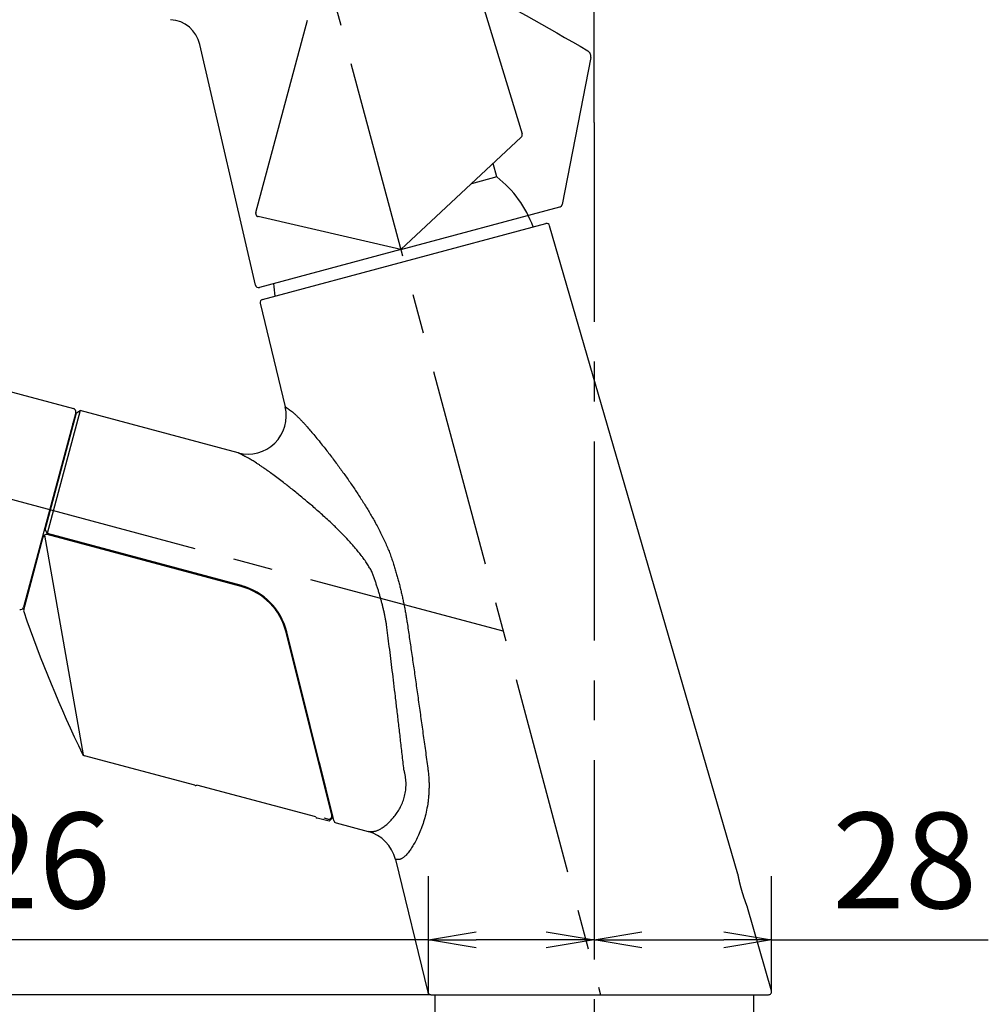
# Model space of a CAD drawing. Extents: x -1050 to 1050, y -742 to 742.
# Drawn here: x 290 to 442, y -19 to 136 of the extents above; entities that cross this region are included whole.
import ezdxf

# ---------------------------------------------------------------- set-up
doc = ezdxf.new("R2010")
doc.units = 0
doc.header["$LTSCALE"] = 25
doc.linetypes.add('CENTER', pattern=[2, 1.25, -0.25, 0.25, -0.25])
doc.linetypes.add('PHANTOM', pattern=[2.5, 1.25, -0.25, 0.25, -0.25, 0.25, -0.25])
doc.layers.get('0').update_dxf_attribs({"linetype": 'CONTINUOUS'})
doc.layers.get('DEFPOINTS').update_dxf_attribs({"linetype": 'CONTINUOUS'})
doc.layers.add('BALN', color=7, linetype='CONTINUOUS')
doc.layers.add('FSL150DDET-RIGHT', color=7, linetype='CONTINUOUS')
doc.styles.add('BIGFONT', font='ROMANS.shx', dxfattribs={"width": 0.833, "bigfont": 'bigfont.shx'})
doc.dimstyles.new('ITM', dxfattribs={"dimscale": 5, "dimtxt": 3, "dimasz": 1.5, "dimexe": 2, "dimexo": 0, "dimgap": 0.6, "dimtad": 3, "dimdec": 8, "dimdsep": 46, "dimtxsty": 'BIGFONT', "dimblk": 'OPEN', "dimblk1": 'OPEN', "dimblk2": 'OPEN', "dimsah": 1, "dimcen": 0, "dimclrd": 4, "dimclre": 4, "dimclrt": 256, "dimadec": 8, "dimazin": 2, "dimtp": 495, "dimtfac": 1, "dimtdec": 3, "dimtmove": 0, "dimatfit": 3, "dimldrblk": 'OPEN', "dimfxl": 1, "dimarcsym": 0})

# ---------------------------------------------------------------- blocks, each defined once
blk = doc.blocks.new('_OPEN')
at = {"color": 0, "linetype": 'ByBlock'}
for p, q in [((-1, 0.167), (0, 0)), ((0, 0), (-1, -0.167)), ((0, 0), (-1, 0))]:
    blk.add_line(p, q, dxfattribs=at)
blk = doc.blocks.new('*D10')
at = {"layer": 'BALN', "color": 4, "lineweight": -2}
for p, q in [((259.91, 141.33), (34.98, 141.33)), ((44.98, -9.7), (44.98, 133.83)), ((354.37, -17.2), (34.98, -17.2))]:
    blk.add_line(p, q, dxfattribs=at)
at = {"layer": 'DEFPOINTS', "color": 0}
for p in [(44.98, 141.33), (259.91, 141.33), (354.37, -17.2)]:
    blk.add_point(p, dxfattribs=at)
at = {"layer": 'BALN', "color": 4, "lineweight": -2, "xscale": 7.5, "yscale": 7.5, "zscale": 7.5}
for p, rotation in [((44.98, 141.33), 90), ((44.98, -17.2), 270)]:
    blk.add_blockref('_OPEN', p, dxfattribs=dict(at, rotation=rotation))
at = {"layer": 'BALN', "insert": (34.48, 62.06), "char_height": 15, "attachment_point": 5, "rotation": 90, "style": 'BIGFONT'}
blk.add_mtext('（159）', dxfattribs=at)
blk = doc.blocks.new('*D11')
at = {"layer": 'BALN', "color": 4, "lineweight": -2}
for p, q in [((282.28, 182.18), (-0.02, 182.18)), ((9.98, -9.7), (9.98, 174.68)), ((354.37, -17.2), (-0.02, -17.2))]:
    blk.add_line(p, q, dxfattribs=at)
at = {"layer": 'DEFPOINTS', "color": 0}
for p in [(9.98, 182.18), (282.28, 182.18), (354.37, -17.2)]:
    blk.add_point(p, dxfattribs=at)
at = {"layer": 'BALN', "color": 4, "lineweight": -2, "xscale": 7.5, "yscale": 7.5, "zscale": 7.5}
for p, rotation in [((9.98, 182.18), 90), ((9.98, -17.2), 270)]:
    blk.add_blockref('_OPEN', p, dxfattribs=dict(at, rotation=rotation))
at = {"layer": 'BALN', "insert": (-0.52, 82.49), "char_height": 15, "attachment_point": 5, "rotation": 90, "style": 'BIGFONT'}
blk.add_mtext('（199）', dxfattribs=at)
blk = doc.blocks.new('*D12')
at = {"layer": 'BALN', "color": 4, "lineweight": -2}
for p, q in [((231.1, 54.12), (104.98, 54.12)), ((114.98, -9.7), (114.98, 46.62)), ((354.37, -17.2), (104.98, -17.2))]:
    blk.add_line(p, q, dxfattribs=at)
at = {"layer": 'DEFPOINTS', "color": 0}
for p in [(114.98, 54.12), (231.1, 54.12), (354.37, -17.2)]:
    blk.add_point(p, dxfattribs=at)
at = {"layer": 'BALN', "color": 4, "lineweight": -2, "xscale": 7.5, "yscale": 7.5, "zscale": 7.5}
for p, rotation in [((114.98, 54.12), 90), ((114.98, -17.2), 270)]:
    blk.add_blockref('_OPEN', p, dxfattribs=dict(at, rotation=rotation))
at = {"layer": 'BALN', "insert": (104.48, 14.8), "char_height": 15, "attachment_point": 5, "rotation": 90, "style": 'BIGFONT'}
blk.add_mtext('（71）', dxfattribs=at)
blk = doc.blocks.new('*D13')
at = {"layer": 'BALN', "color": 4, "lineweight": -2}
for p, q in [((354.37, -17.2), (104.98, -17.2)), ((114.98, -306.56), (114.98, -24.7)), ((382, -314.06), (104.98, -314.06))]:
    blk.add_line(p, q, dxfattribs=at)
at = {"layer": 'DEFPOINTS', "color": 0}
for p in [(114.98, -17.2), (354.37, -17.2), (382, -314.06)]:
    blk.add_point(p, dxfattribs=at)
at = {"layer": 'BALN', "color": 4, "lineweight": -2, "xscale": 7.5, "yscale": 7.5, "zscale": 7.5}
for p, rotation in [((114.98, -17.2), 90), ((114.98, -314.06), 270)]:
    blk.add_blockref('_OPEN', p, dxfattribs=dict(at, rotation=rotation))
at = {"layer": 'BALN', "insert": (104.48, -165.63), "char_height": 15, "attachment_point": 5, "rotation": 90, "style": 'BIGFONT'}
blk.add_mtext('（297）', dxfattribs=at)
blk = doc.blocks.new('*D14')
at = {"layer": 'BALN', "color": 4, "lineweight": -2}
for p, q in [((231.1, 54.12), (231.1, -65.27)), ((372.48, -55.27), (238.6, -55.27))]:
    blk.add_line(p, q, dxfattribs=at)
at = {"layer": 'DEFPOINTS', "color": 0}
for p in [(231.1, 54.12), (379.98, -22.55), (231.1, -55.27)]:
    blk.add_point(p, dxfattribs=at)
at = {"layer": 'BALN', "color": 4, "lineweight": -2, "xscale": 7.5, "yscale": 7.5, "zscale": 7.5, "rotation": 180}
blk.add_blockref('_OPEN', (231.1, -55.27), dxfattribs=at)
at = {"layer": 'BALN', "color": 4, "lineweight": -2, "xscale": 7.5, "yscale": 7.5, "zscale": 7.5}
blk.add_blockref('_OPEN', (379.98, -55.27), dxfattribs=at)
at = {"layer": 'BALN', "insert": (291.21, -44.77), "char_height": 15, "attachment_point": 5, "style": 'BIGFONT'}
blk.add_mtext('（149）', dxfattribs=at)
blk = doc.blocks.new('*D15')
at = {"layer": 'BALN', "color": 4, "lineweight": -2}
for p, q in [((221.92, 95.16), (69.98, 95.16)), ((79.98, -9.7), (79.98, 87.66)), ((354.37, -17.2), (69.98, -17.2))]:
    blk.add_line(p, q, dxfattribs=at)
at = {"layer": 'DEFPOINTS', "color": 0}
for p in [(79.98, 95.16), (221.92, 95.16), (354.37, -17.2)]:
    blk.add_point(p, dxfattribs=at)
at = {"layer": 'BALN', "color": 4, "lineweight": -2, "xscale": 7.5, "yscale": 7.5, "zscale": 7.5}
for p, rotation in [((79.98, 95.16), 90), ((79.98, -17.2), 270)]:
    blk.add_blockref('_OPEN', p, dxfattribs=dict(at, rotation=rotation))
at = {"layer": 'BALN', "insert": (69.48, 40.59), "char_height": 15, "attachment_point": 5, "rotation": 90, "style": 'BIGFONT'}
blk.add_mtext('（112）', dxfattribs=at)
blk = doc.blocks.new('*D16')
at = {"layer": 'BALN', "color": 4, "lineweight": -2}
for p, q in [((213, 64.61), (213, 298.33)), ((379.98, 263.33), (379.98, 298.33)), ((372.48, 288.33), (220.5, 288.33))]:
    blk.add_line(p, q, dxfattribs=at)
at = {"layer": 'DEFPOINTS', "color": 0}
for p in [(213, 288.33), (379.98, 263.33), (213, 64.61)]:
    blk.add_point(p, dxfattribs=at)
at = {"layer": 'BALN', "color": 4, "lineweight": -2, "xscale": 7.5, "yscale": 7.5, "zscale": 7.5, "rotation": 180}
blk.add_blockref('_OPEN', (213, 288.33), dxfattribs=at)
at = {"layer": 'BALN', "color": 4, "lineweight": -2, "xscale": 7.5, "yscale": 7.5, "zscale": 7.5}
blk.add_blockref('_OPEN', (379.98, 288.33), dxfattribs=at)
at = {"layer": 'BALN', "insert": (301.32, 298.83), "char_height": 15, "attachment_point": 5, "style": 'BIGFONT'}
blk.add_mtext('（167）', dxfattribs=at)
blk = doc.blocks.new('*D17')
at = {"layer": 'BALN', "color": 4, "lineweight": -2}
for p, q in [((250.9, 140.01), (250.9, 263.33)), ((379.98, 119.59), (379.98, 263.33)), ((258.4, 253.33), (372.48, 253.33))]:
    blk.add_line(p, q, dxfattribs=at)
at = {"layer": 'DEFPOINTS', "color": 0}
for p in [(379.98, 253.33), (250.9, 140.01), (379.98, 119.59)]:
    blk.add_point(p, dxfattribs=at)
at = {"layer": 'BALN', "color": 4, "lineweight": -2, "xscale": 7.5, "yscale": 7.5, "zscale": 7.5, "rotation": 180}
blk.add_blockref('_OPEN', (250.9, 253.33), dxfattribs=at)
at = {"layer": 'BALN', "color": 4, "lineweight": -2, "xscale": 7.5, "yscale": 7.5, "zscale": 7.5}
blk.add_blockref('_OPEN', (379.98, 253.33), dxfattribs=at)
at = {"layer": 'BALN', "insert": (319.97, 263.83), "char_height": 15, "attachment_point": 5, "style": 'BIGFONT'}
blk.add_mtext('（129）', dxfattribs=at)
blk = doc.blocks.new('*D18')
at = {"layer": 'BALN', "color": 4, "lineweight": -2}
blk.add_line((379.98, 119.59), (379.98, 181.57), dxfattribs=at)
blk.add_arc((379.98, -13.47), 185.04, 92.3224, 102.6776, dxfattribs=at)
at = {"layer": 'DEFPOINTS', "color": 0}
for p in [(328.9, 177.15), (363.85, 170.87), (379.98, 119.59), (381.78, -20.2), (379.98, -68.2)]:
    blk.add_point(p, dxfattribs=at)
at = {"layer": 'BALN', "color": 4, "lineweight": -2, "xscale": 7.5, "yscale": 7.5, "zscale": 7.5}
for p, rotation in [((379.98, 171.57), 1.161211840955752), ((332.09, 165.27), 193.8387881590442)]:
    blk.add_blockref('_OPEN', p, dxfattribs=dict(at, rotation=rotation))
at = {"layer": 'BALN', "insert": (354.46, 180.4), "char_height": 15, "attachment_point": 5, "rotation": 7.5, "style": 'BIGFONT'}
blk.add_mtext('15°', dxfattribs=at)
blk = doc.blocks.new('*D8')
at = {"layer": 'BALN', "color": 4, "lineweight": -2}
for p, q in [((407.81, -16.7), (407.81, 1.41)), ((387.48, -8.59), (400.31, -8.59)), ((407.81, -8.59), (441.8, -8.59))]:
    blk.add_line(p, q, dxfattribs=at)
at = {"layer": 'DEFPOINTS', "color": 0}
for p in [(407.81, -8.59), (407.81, -16.7), (379.98, -17.2)]:
    blk.add_point(p, dxfattribs=at)
at = {"layer": 'BALN', "color": 4, "lineweight": -2, "xscale": 7.5, "yscale": 7.5, "zscale": 7.5, "rotation": 180}
blk.add_blockref('_OPEN', (379.98, -8.59), dxfattribs=at)
at = {"layer": 'BALN', "color": 4, "lineweight": -2, "xscale": 7.5, "yscale": 7.5, "zscale": 7.5}
blk.add_blockref('_OPEN', (407.81, -8.59), dxfattribs=at)
at = {"layer": 'BALN', "insert": (428.69, 1.91), "char_height": 15, "attachment_point": 5, "style": 'BIGFONT'}
blk.add_mtext('28', dxfattribs=at)
blk = doc.blocks.new('*D9')
at = {"layer": 'BALN', "color": 4, "lineweight": -2}
for p, q in [((353.98, -17.2), (353.98, 1.41)), ((353.98, -8.59), (279.72, -8.59)), ((372.48, -8.59), (361.48, -8.59))]:
    blk.add_line(p, q, dxfattribs=at)
at = {"layer": 'DEFPOINTS', "color": 0}
for p in [(379.98, -8.59), (353.98, -17.2), (379.98, -17.2)]:
    blk.add_point(p, dxfattribs=at)
at = {"layer": 'BALN', "color": 4, "lineweight": -2, "xscale": 7.5, "yscale": 7.5, "zscale": 7.5, "rotation": 180}
blk.add_blockref('_OPEN', (353.98, -8.59), dxfattribs=at)
at = {"layer": 'BALN', "color": 4, "lineweight": -2, "xscale": 7.5, "yscale": 7.5, "zscale": 7.5}
blk.add_blockref('_OPEN', (379.98, -8.59), dxfattribs=at)
at = {"layer": 'BALN', "insert": (292.84, 1.91), "char_height": 15, "attachment_point": 5, "style": 'BIGFONT'}
blk.add_mtext('26', dxfattribs=at)

msp = doc.modelspace()

# ---------------------------------------------------------------- linework, layer by layer
at = {"layer": 'BALN', "color": 4}
msp.add_line((300.06255365, 20.27093029), (299.84175535, 20.33009302), dxfattribs=at)
msp.add_arc((479.68709857, 107.8266788), 200, 205.8778972351, 205.9433920527, dxfattribs=at)
at = {"layer": 'FSL150DDET-RIGHT', "color": 3, "linetype": 'CENTER'}
for p, q in [((328.90381576, 177.14806959), (380.98025152, -17.20383457)), ((379.98025152, 119.59327963), (379.98025152, -68.20383457)), ((365.70714756, 39.79616543), (213.73566728, 80.51680084))]:
    msp.add_line(p, q, dxfattribs=at)
at = {"layer": 'FSL150DDET-RIGHT', "color": 3, "linetype": 'PHANTOM'}
for p, q in [((326.90896263, 105.46602582), (336.93629253, 142.88853046)), ((379.45131947, 129.79273193), (374.9721195, 106.74924576)), ((349.67265167, 99.6795533), (374.61071543, 106.36168735)), ((349.67265167, 99.6795533), (327.27945002, 104.84943126))]:
    msp.add_line(p, q, dxfattribs=at)
at = {"layer": 'FSL150DDET-RIGHT', "color": 2}
for p, q in [((361.82685302, 140.25399141), (368.69021565, 117.80494376)), ((326.85540226, 94.10764243), (318.14020732, 131.85729905)), ((349.66109247, 99.67603404), (368.55306245, 117.29308106)), ((364.727484, 111.06712745), (364.15753943, 113.19418953)), ((364.727484, 111.06712745), (360.72706206, 109.99521762)), ((327.93880979, 91.84038247), (372.39217294, 103.75162523)), ((402.49908787, 1.69616543), (373.00179592, 103.40792838)), ((349.65942466, 99.68225841), (327.47199682, 93.73715504)), ((222.17585897, 95.13026004), (298.31944646, 74.72764726)), ((327.58240591, 91.23915994), (331.53015326, 75.02171741)), ((299.38196487, 74.44294631), (294.20558397, 55.12442979)), ((298.76959244, 74.08939292), (299.38196487, 74.44294631)), ((324.14747815, 67.80704703), (299.38196487, 74.44294631)), ((298.67299985, 74.11527482), (290.49431803, 43.59201871)), ((293.85203058, 55.73680222), (298.76959244, 74.08939292)), ((298.27783625, 72.25413385), (298.20712557, 72.37660834)), ((293.85203058, 55.73680222), (294.20558397, 55.12442979)), ((290.51480499, 43.17502247), (293.58115975, 54.61881423)), ((294.23259957, 55.11719098), (294.19377671, 54.9723021)), ((324.62942015, 46.81709602), (294.19377671, 54.9723021)), ((324.64147193, 46.96915819), (294.20558397, 55.12442979)), ((324.668243, 46.9619849), (294.23259957, 55.11719098)), ((324.62942015, 46.81709602), (324.668243, 46.9619849)), ((291.14136564, 46.00683328), (291.29778449, 46.09714174)), ((338.93584628, 10.51992932), (331.67303929, 39.64945711)), ((339.13889494, 10.11890217), (331.75623874, 39.72911888)), ((317.34153798, 15.64104039), (300.06255365, 20.27093029)), ((336.86028663, 19.25790092), (339.01862556, 10.6012763)), ((317.49176026, 15.63972942), (317.67824106, 15.6862243)), ((336.31780765, 10.69176749), (317.67824106, 15.6862243)), ((338.20075148, 13.46824236), (338.31118857, 13.43865083)), ((338.40406818, 9.99735244), (336.52324106, 10.50131854)), ((338.21290184, 10.35072218), (337.62781111, 10.50749677)), ((339.01862672, 10.601273), (338.40406818, 9.99735244)), ((339.49463328, 9.75690021), (344.53453145, 8.40646356)), ((348.81137802, 4.03002403), (353.88732599, -16.82209419)), ((407.79485883, -16.56456851), (404.00712044, -3.50379162)), ((354.37313939, -17.20383457), (407.31464537, -17.20383457)), ((354.98025152, -17.20383457), (354.98025152, -20.20383457)), ((404.98025152, -17.20383457), (404.98025152, -20.20383457))]:
    msp.add_line(p, q, dxfattribs=at)
at = {"layer": 'FSL150DDET-RIGHT', "color": 3}
msp.add_line((293.74995994, 54.87838159), (299.82739944, 20.41150943), dxfattribs=at)
at = {"layer": 'FSL150DDET-RIGHT', "color": 2}
for centre, radius, start, end in [((313.268357, 130.73254378), 5, 13, 86.6443616135), ((368.21206327, 117.65875791), 0.5, 313, 17), ((353.5365854, 96.96876625), 18, 20.328397294, 51.5584024641), ((372.52158247, 103.26866232), 0.5, 16.1726166377, 105), ((347.66086316, 95.39437122), 18, 183.3833862127, 189.671602706), ((327.34258729, 94.22011795), 0.5, 193, 285), ((328.06821931, 91.35741956), 0.5, 105, 193.6811935824), ((298.19003694, 74.24468435), 0.5, 345, 75), ((325.70039242, 73.60260199), 6, 255, 13.6811935824), ((294.06410092, 54.48942123), 0.49997472, 74.997103248, 165.0011836834), ((322.0671116, 37.25443034), 9.9, 14, 75), ((322.05328148, 37.30989992), 10, 14, 75), ((290.01135512, 43.72142824), 0.5, 255, 345), ((290.99713895, 43.04559127), 0.49939812, 164.9789210178, 198.9695196371), ((479.68709857, 107.8266788), 200, 198.948437806, 205.8778972351), ((300.19171864, 20.75395873), 0.5, 205.8778931472, 255), ((336.56919791, 19.18532436), 0.3, 13.9999999996, 62.1896851042), ((317.4191837, 15.93081814), 0.3, 255, 284), ((338.34231136, 10.83368509), 0.5, 255, 14), ((336.60088677, 10.79109629), 0.3, 193.9999899217, 255), ((339.6240428, 10.23986312), 0.5, 194, 254.9714655675), ((342.98161718, 2.6109086), 6, 13.6811935824, 74.9999999998), ((354.37313939, -16.70383457), 0.5, 193.6811935824, 270), ((407.31464537, -16.70383457), 0.5, 270, 16.1726166377)]:
    msp.add_arc(centre, radius, start, end, dxfattribs=at)
at = {"layer": 'FSL150DDET-RIGHT', "color": 3, "linetype": 'PHANTOM'}
for centre, radius, start, end in [((378.46969229, 129.98354093), 1, 349, 59.5845641632), ((374.48130591, 106.84465026), 0.5, 285, 349), ((327.39192555, 105.33661629), 0.5, 165, 257)]:
    msp.add_arc(centre, radius, start, end, dxfattribs=at)
at = {"layer": 'FSL150DDET-RIGHT', "color": 2, "extrusion": (0, 0, -1)}
msp.add_ellipse((338.47775553, 11.53052099), major_axis=(-0.29295383, 0.29811198), ratio=0.5890450164, start_param=1.5151258196, end_param=2.3561944902, dxfattribs=at)
at = {"layer": 'FSL150DDET-RIGHT', "color": 3, "linetype": 'PHANTOM'}
msp.add_open_spline([(359.51279747, 141.72662886), (366.11048296, 138.21857727), (372.53781811, 134.62548458), (378.9759584, 130.84591824)], degree=3, dxfattribs=at)
at = {"layer": 'FSL150DDET-RIGHT', "color": 3}
for points, knots in [([(331.5302069, 75.02167826), (331.53018908, 75.02169127), (331.52973499, 75.02202268), (331.53130751, 75.020875), (331.53498441, 75.01819221), (331.54150376, 75.01343678), (331.5504493, 75.00691353), (331.5619116, 74.9985574), (331.57584568, 74.98840229), (331.59224279, 74.97645562), (331.61138324, 74.9625143), (331.63338824, 74.94649137), (331.65837873, 74.92830025), (331.68599701, 74.90820262), (331.71622427, 74.88621344), (331.7490415, 74.86234771), (331.78550186, 74.83584133), (331.82586233, 74.80650859), (331.87037636, 74.77416976), (331.91785913, 74.73969105), (331.96827937, 74.70309987), (332.02160615, 74.66442353), (332.07780833, 74.62368944), (332.13521494, 74.58211265), (332.1935265, 74.53991166), (332.25246638, 74.49728747), (332.31371122, 74.45303013), (332.37729068, 74.40712314), (332.44298094, 74.35972767), (332.4886561, 74.32680887), (332.51149703, 74.31034705)], [0, 0, 0, 0, 0.0014399535, 0.0366956851, 0.0719118868, 0.1070910112, 0.142235396, 0.1773472657, 0.2124287337, 0.247481804, 0.282508374, 0.3191763756, 0.3558192003, 0.3924386679, 0.429036481, 0.4656142281, 0.5021733861, 0.54203569, 0.5818793965, 0.6217085842, 0.6615270882, 0.7013385043, 0.7411461916, 0.780953276, 0.8174451028, 0.8539409232, 0.8904426447, 0.9269520212, 0.963470655, 1, 1, 1, 1]), ([(332.51149703, 74.31034705), (332.54413993, 74.28635072), (332.60980654, 74.2380781), (332.7153394, 74.15438555), (332.82667067, 74.06197685), (332.94429008, 73.96003347), (333.06807063, 73.84876786), (333.19805422, 73.72811011), (333.33423705, 73.59806676), (333.47662826, 73.45862265), (333.62523393, 73.30976783), (333.78006122, 73.15149012), (333.94111822, 72.98377728), (334.10841011, 72.80661568), (334.28192867, 72.61998836), (334.46166735, 72.4238777), (334.64762134, 72.21826656), (334.95826388, 71.87047975), (335.40932232, 71.35445481), (336.01768459, 70.63824069), (336.66734519, 69.85303746), (337.4872638, 68.83762695), (338.49063975, 67.55848969), (339.61959689, 66.06493127), (340.72848878, 64.54547727), (341.77718105, 63.05279023), (342.79811568, 61.54320239), (343.77168004, 60.03855947), (344.6972808, 58.52866282), (345.44931353, 57.22267674), (346.04096296, 56.134142), (346.48678586, 55.27278373), (346.90311333, 54.42339491), (347.28913772, 53.58599727), (347.64443597, 52.76074835), (347.9677572, 51.94748749), (348.26121117, 51.14721961), (348.4329542, 50.61298789), (348.51761407, 50.34964103)], [0, 0, 0, 0, 0.0094407557, 0.0189916476, 0.0286619421, 0.0384606017, 0.0483962792, 0.0584773137, 0.0687117309, 0.0791072447, 0.0896712615, 0.1004108864, 0.1113329307, 0.1224439283, 0.1337501468, 0.1452575751, 0.1569719334, 0.1688986846, 0.2031086504, 0.2387951894, 0.2760493929, 0.3149531685, 0.3775427392, 0.4430924001, 0.5013036006, 0.5605365773, 0.6174419565, 0.6731120319, 0.7275992539, 0.7809607174, 0.8111402116, 0.8404841144, 0.8690071766, 0.8967264394, 0.9236614679, 0.9498346019, 0.9752712175, 1, 1, 1, 1]), ([(325.32528733, 67.16867369), (325.29490151, 67.18504392), (325.23424647, 67.21772155), (325.14757089, 67.26446219), (325.06428373, 67.30940626), (324.98467688, 67.3523969), (324.90867171, 67.39347263), (324.83628833, 67.43261992), (324.76752053, 67.46983909), (324.70133919, 67.50568465), (324.63794135, 67.5400483), (324.57753144, 67.5728174), (324.52108802, 67.60345817), (324.46861035, 67.63196771), (324.42009769, 67.65834309), (324.37766595, 67.68142976), (324.3406879, 67.70156305), (324.3085711, 67.71906076), (324.27936517, 67.73498273), (324.25306956, 67.7493272), (324.22968397, 67.7620923), (324.20920735, 67.77327655), (324.19105594, 67.78319695), (324.17556924, 67.79166654), (324.1631439, 67.79846641), (324.15413749, 67.80339848), (324.14901884, 67.806203), (324.14699207, 67.80731396), (324.14751689, 67.80702576), (324.14753602, 67.80701526)], [0, 0, 0, 0, 0.0403301225, 0.0805054593, 0.1205330434, 0.1604199862, 0.2001734742, 0.239800767, 0.2793091932, 0.3187061483, 0.3598676822, 0.4009237063, 0.4418829326, 0.4827541345, 0.5235461427, 0.564267839, 0.5991230441, 0.6339387968, 0.6687207626, 0.7034746233, 0.7382060749, 0.7729208239, 0.8076245855, 0.8457928018, 0.8839622624, 0.922140584, 0.9603353778, 0.9985542454, 1, 1, 1, 1]), ([(345.10379853, 49.17293647), (345.0490342, 49.27293723), (344.93776473, 49.4761175), (344.75941438, 49.78035164), (344.56949919, 50.09010464), (344.36729193, 50.4048721), (344.15295962, 50.72466038), (343.92641609, 51.04932473), (343.68764688, 51.37876085), (343.22761841, 51.99093265), (342.48267984, 52.90974786), (341.46549168, 54.0546906), (340.34915766, 55.22176642), (339.32682425, 56.23241297), (338.10365006, 57.38448987), (336.80471921, 58.56298379), (335.3852011, 59.79117459), (333.99874969, 60.95011397), (332.65599567, 62.03919167), (331.41430662, 63.01155626), (330.41447461, 63.77445203), (329.60845378, 64.37528356), (328.8684071, 64.91335128), (328.2605365, 65.34368757), (327.76889023, 65.68355987), (327.37605538, 65.94931431), (327.00810576, 66.19208803), (326.66504808, 66.41195385), (326.34694582, 66.60894737), (326.05367801, 66.78331992), (325.78581005, 66.93464293), (325.54150387, 67.06497649), (325.39656603, 67.13448851), (325.32528733, 67.16867369)], [0, 0, 0, 0, 0.0112296023, 0.0228161623, 0.0347648759, 0.0470804804, 0.0597673022, 0.072829299, 0.0862700969, 0.1000930238, 0.1488257729, 0.2039599845, 0.2533323807, 0.3113749832, 0.3496090674, 0.4246682309, 0.4917920433, 0.5452565654, 0.6156460722, 0.6777872253, 0.7191767227, 0.758115267, 0.794637181, 0.8287840766, 0.850584639, 0.8716349652, 0.8919552958, 0.9115681316, 0.9304984964, 0.9487742178, 0.9664262194, 0.9834888166, 1, 1, 1, 1]), ([(348.51761407, 50.34964103), (348.5914103, 50.10954172), (348.73850202, 49.63097228), (348.94866373, 48.91225034), (349.15010065, 48.19606784), (349.34209097, 47.4822241), (349.52477909, 46.77082156), (349.69808909, 46.06188319), (349.8620112, 45.35545376), (350.01653241, 44.65157357), (350.16163087, 43.95028276), (350.29736639, 43.25162989), (350.42352782, 42.5556333), (350.54094277, 41.86242568), (350.61159648, 41.40068122), (350.64682367, 41.17046034)], [0, 0, 0, 0, 0.0799595883, 0.1593766165, 0.2382598652, 0.316618559, 0.3944623794, 0.4718014771, 0.5486464854, 0.6250085323, 0.7008992532, 0.7763308025, 0.8513158658, 0.9258676712, 1, 1, 1, 1]), ([(347.41894175, 40.8403551), (347.38814982, 41.02024512), (347.32635846, 41.38123751), (347.22326448, 41.92318109), (347.11217883, 42.46764592), (346.99234937, 43.01449425), (346.86396381, 43.56370346), (346.72695542, 44.11521985), (346.58132632, 44.66899818), (346.42706023, 45.2249911), (346.26414497, 45.78315152), (346.09257076, 46.34343389), (345.91231389, 46.90578665), (345.7234048, 47.47018146), (345.52566902, 48.03650257), (345.31970639, 48.60496489), (345.17596684, 48.98308905), (345.10379853, 49.17293647)], [0, 0, 0, 0, 0.0632919889, 0.127010526, 0.1911692655, 0.2557815822, 0.3208605715, 0.3864190491, 0.4524695516, 0.5190243373, 0.5860953884, 0.6536944124, 0.7218328446, 0.790521851, 0.8597723311, 0.9295949216, 1, 1, 1, 1]), ([(350.15725263, 18.08315483), (350.06322637, 18.89964312), (349.87811201, 20.50710596), (349.60233533, 22.88096012), (349.3334599, 25.17880183), (349.07129294, 27.40058312), (348.81584618, 29.5461775), (348.56708491, 31.61548952), (348.32497961, 33.60842583), (348.0895354, 35.52490343), (347.86063408, 37.36484154), (347.63860159, 39.12818222), (347.49106951, 40.27814398), (347.41894175, 40.8403551)], [0, 0, 0, 0, 0.1077406348, 0.2121145766, 0.3131219273, 0.410762799, 0.5050373163, 0.5959456174, 0.6834878566, 0.7676642068, 0.8484748624, 0.9259200435, 1, 1, 1, 1]), ([(350.64682367, 41.17046034), (350.76177084, 40.39725319), (350.99437633, 38.83260194), (351.34155509, 36.45800349), (351.69289458, 34.02875514), (352.04812045, 31.54510308), (352.4075656, 29.00733508), (352.77143949, 26.41572161), (353.13997858, 23.77055144), (353.51361746, 21.07203903), (353.76351247, 19.25560395), (353.88968738, 18.33846466)], [0, 0, 0, 0, 0.1015993037, 0.2055949391, 0.311978587, 0.4207421433, 0.5318777952, 0.6453781026, 0.7612360843, 0.8794453102, 1, 1, 1, 1]), ([(345.18888521, 8.41539445), (345.22518928, 8.41388414), (345.29999009, 8.41077229), (345.4220338, 8.41855669), (345.55589319, 8.43723207), (345.70258711, 8.46957897), (345.86247644, 8.51723822), (346.03613423, 8.58225372), (346.22408042, 8.66661438), (346.42688867, 8.77234853), (346.64501073, 8.90155493), (346.98855445, 9.12803291), (347.39866874, 9.44765612), (347.91651727, 9.92277629), (348.38433021, 10.42462124), (348.87934045, 11.0470379), (349.32458952, 11.71797294), (349.73581057, 12.48146959), (350.06984344, 13.2935139), (350.32282026, 14.18169112), (350.46733365, 15.11220296), (350.48926357, 15.92473275), (350.44502615, 16.5785824), (350.38087403, 17.07477711), (350.28775523, 17.57846334), (350.20103657, 17.9138296), (350.15725263, 18.08315483)], [0, 0, 0, 0, 0.0208784452, 0.0430178895, 0.0664191164, 0.0910827864, 0.1170094605, 0.1441996184, 0.1726536732, 0.202371982, 0.2333548555, 0.2656025647, 0.3441842904, 0.3958123751, 0.4644210765, 0.5233652229, 0.5883161083, 0.6468363723, 0.7083953048, 0.7658178674, 0.8247776512, 0.8824793782, 0.9111917929, 0.9402782291, 0.9698466901, 1, 1, 1, 1]), ([(353.88968738, 18.33846466), (353.90705239, 18.20700949), (353.94165137, 17.94509113), (353.98416015, 17.5533083), (354.019553, 17.1643555), (354.04723383, 16.7782134), (354.06743164, 16.39491298), (354.08016648, 16.01447206), (354.08552401, 15.63691208), (354.08358287, 15.26225365), (354.07443427, 14.89051768), (354.05817703, 14.52172504), (354.03491946, 14.15589696), (354.00477741, 13.79305362), (353.96787785, 13.43321791), (353.92434995, 13.07640247), (353.82901624, 12.40179593), (353.64618272, 11.42829175), (353.33093232, 10.21870618), (352.95875467, 9.09262143), (352.54783932, 8.06852861), (352.11209351, 7.14407182), (351.66657841, 6.3315862), (351.22317899, 5.63139928), (350.86210293, 5.14465018), (350.58336082, 4.81517472), (350.37963201, 4.59856193), (350.18448657, 4.41600898), (349.99823394, 4.26748528), (349.82108632, 4.15272759), (349.65358512, 4.07250571), (349.49502745, 4.02372837), (349.39806603, 4.01976741), (349.34953269, 4.01778478)], [0, 0, 0, 0, 0.0177589734, 0.0353839344, 0.0528857087, 0.0702754734, 0.0875647443, 0.1047653617, 0.1218894727, 0.1389495116, 0.1559581776, 0.1729284106, 0.1898733625, 0.2068063579, 0.223740866, 0.2406904694, 0.2576688303, 0.3209024445, 0.3846002424, 0.4469244551, 0.5097202875, 0.5714593583, 0.6332255885, 0.6944584702, 0.7553598354, 0.7865100906, 0.8173822241, 0.8480338487, 0.8785226885, 0.9089064564, 0.9392426491, 0.9695883431, 1, 1, 1, 1]), ([(344.53458973, 8.40646465), (344.5350403, 8.40647319), (344.53595168, 8.40649048), (344.54383213, 8.40663602), (344.55655134, 8.40686369), (344.57454293, 8.4071765), (344.59753487, 8.4075642), (344.62545407, 8.40802061), (344.6581834, 8.40853893), (344.69589232, 8.40911686), (344.73886909, 8.40975354), (344.78723245, 8.41044503), (344.84109839, 8.41118703), (344.90014978, 8.41196944), (344.96435237, 8.4127867), (345.03382711, 8.41363358), (345.1081148, 8.41450352), (345.1619499, 8.41509735), (345.18888521, 8.41539445)], [0, 0, 0, 0, 0.0614832224, 0.1243676219, 0.1871928844, 0.2499699642, 0.3127098409, 0.3743038099, 0.4358829359, 0.4974576597, 0.5590384245, 0.6218929821, 0.6847757836, 0.7476978975, 0.8106703715, 0.8737042269, 0.9368104526, 1, 1, 1, 1]), ([(349.34953269, 4.01778478), (349.32762493, 4.01835622), (349.28380556, 4.01949919), (349.22330047, 4.02100704), (349.16662492, 4.02237592), (349.11415941, 4.02359994), (349.06609758, 4.02468639), (349.02238531, 4.02564633), (348.98293782, 4.02649169), (348.94748297, 4.02723753), (348.91583997, 4.02789734), (348.88814251, 4.02847019), (348.86449046, 4.02895521), (348.84510557, 4.02934936), (348.82998188, 4.0296542), (348.81925854, 4.02986848), (348.81258817, 4.03000045), (348.81181102, 4.03001559), (348.81142713, 4.03002306)], [0, 0, 0, 0, 0.06241712625, 0.12484525589, 0.1872945009, 0.24977500013, 0.31229691455, 0.37375254257, 0.43526759247, 0.49685172618, 0.55855248117, 0.62165754838, 0.68487514961, 0.74817095319, 0.81151066239, 0.8748600572, 0.93818503638, 1, 1, 1, 1])]:
    msp.add_open_spline(points, degree=3, knots=knots, dxfattribs=at)
at = {"layer": 'FSL150DDET-RIGHT', "color": 2}
msp.add_open_spline([(402.49908787, 1.69616543), (402.49909765, 1.69611231), (402.49911719, 1.69600606), (402.49927527, 1.69514738), (402.4995276, 1.69377742), (402.49988347, 1.69184641), (402.50034043, 1.68936807), (402.50089931, 1.68633855), (402.50156, 1.68275998), (402.50232261, 1.67863327), (402.50318714, 1.67395994), (402.50416092, 1.66870196), (402.5052469, 1.66284517), (402.50644795, 1.65637682), (402.5077562, 1.64934205), (402.50917167, 1.64174342), (402.51066547, 1.63373828), (402.51223083, 1.62536465), (402.51386105, 1.61666041), (402.51558727, 1.60746189), (402.51741159, 1.59776081), (402.51933466, 1.58755669), (402.52135704, 1.57685007), (402.52347677, 1.5656549), (402.52566894, 1.55410578), (402.52793005, 1.54222352), (402.53025652, 1.53002921), (402.53267457, 1.5173887), (402.53518685, 1.50429164), (402.53779401, 1.49073842), (402.54049659, 1.47673027), (402.54329201, 1.46228446), (402.54619524, 1.44732794), (402.54920826, 1.43185518), (402.55233301, 1.4158616), (402.55555422, 1.39943002), (402.55887545, 1.38254674), (402.56229739, 1.3652129), (402.56582063, 1.34743053), (402.56944159, 1.32922236), (402.57317194, 1.31053471), (402.57701308, 1.29136607), (402.58096628, 1.27171585), (402.58501961, 1.25164867), (402.58917749, 1.23114763), (402.59344062, 1.21021473), (402.59780954, 1.18885275), (402.60227961, 1.1670896), (402.60680844, 1.1451359), (402.61139286, 1.12300903), (402.61603094, 1.10071992), (402.62076607, 1.07806401), (402.62559708, 1.05505166), (402.63052271, 1.03169355), (402.63554408, 1.00798906), (402.64066248, 0.98393685), (402.64568097, 0.96046277), (402.65058612, 0.93761975), (402.65536621, 0.91545166), (402.66022134, 0.89302985), (402.66515516, 0.87034072), (402.67016795, 0.84738655), (402.67525984, 0.82417001), (402.68042664, 0.80071339), (402.68574205, 0.7766867), (402.69120993, 0.75208094), (402.69683401, 0.72688789), (402.70253892, 0.70145006), (402.70832396, 0.67577388), (402.71419655, 0.64982992), (402.72015719, 0.62362006), (402.72620616, 0.59714661), (402.73233519, 0.57044905), (402.73854348, 0.54353408), (402.74473643, 0.51681295), (402.75090978, 0.49030044), (402.7570593, 0.46401064), (402.7632826, 0.43752691), (402.76957944, 0.41085304), (402.77594951, 0.38399294), (402.78255505, 0.35626809), (402.78940223, 0.3276667), (402.7964971, 0.29817801), (402.80367162, 0.26850662), (402.81093133, 0.23863256), (402.81827609, 0.20855964), (402.82570561, 0.17829193), (402.83321258, 0.14786169), (402.84131248, 0.11519241), (402.85002386, 0.0802508), (402.8593691, 0.04299257), (402.86882494, 0.00552075), (402.87765081, -0.02924397), (402.88581599, -0.06123471), (402.89329614, -0.0904061), (402.9008367, -0.11967734), (402.90844228, -0.14906488), (402.91611252, -0.17856547), (402.92384691, -0.20817573), (402.93163892, -0.23786943), (402.94030385, -0.27073811), (402.94986367, -0.30680917), (402.96034139, -0.34610689), (402.97091159, -0.38551491), (402.98158498, -0.42507087), (402.99236046, -0.4647674), (403.00323651, -0.50459693), (403.0141973, -0.54449987), (403.02488202, -0.58316899), (403.03527971, -0.62058935), (403.04538038, -0.65674944), (403.05554861, -0.69296062), (403.06578281, -0.72921619), (403.07608121, -0.76550945), (403.08613897, -0.80077119), (403.09594908, -0.8349949), (403.10550518, -0.86817619), (403.11510449, -0.90135217), (403.12474479, -0.93451533), (403.13524647, -0.97047487), (403.14662099, -1.00922123), (403.15887891, -1.05073804), (403.17119093, -1.09220141), (403.18353348, -1.13353322), (403.19590366, -1.17472577), (403.20829834, -1.21577178), (403.22073377, -1.25672697), (403.23322171, -1.29763125), (403.24575952, -1.33847636), (403.2583443, -1.37925421), (403.27095649, -1.4199033), (403.2831153, -1.45888416), (403.29481471, -1.49620672), (403.30605006, -1.53188382), (403.3173025, -1.56745202), (403.32856953, -1.60290475), (403.33984852, -1.63823548), (403.35090154, -1.67270401), (403.36172615, -1.70631543), (403.37232042, -1.73907616), (403.38291109, -1.77169222), (403.39349506, -1.80415587), (403.40408424, -1.83650526), (403.41467688, -1.86873616), (403.42527113, -1.90084455), (403.43585018, -1.93278141), (403.44641079, -1.96453904), (403.45684891, -1.99580776), (403.46716345, -2.02659025), (403.47735347, -2.05688992), (403.48751791, -2.08700411), (403.49765371, -2.11692589), (403.50777167, -2.14668894), (403.51786986, -2.17628915), (403.52794633, -2.20572263), (403.53798548, -2.23494595), (403.54798418, -2.26395219), (403.55829955, -2.29377602), (403.56892371, -2.32438436), (403.57984748, -2.35574097), (403.5907161, -2.38682674), (403.6015261, -2.41763466), (403.61227404, -2.44815795), (403.62274303, -2.47778592), (403.63293494, -2.50653381), (403.64285219, -2.53441798), (403.65269755, -2.56201323), (403.6624673, -2.58931186), (403.67217309, -2.61634901), (403.68181216, -2.64311924), (403.69138178, -2.66961748), (403.70086438, -2.69579779), (403.71025614, -2.72165249), (403.71950824, -2.74705026), (403.72861986, -2.77199285), (403.73759047, -2.79648279), (403.74646242, -2.82063877), (403.75523208, -2.84445359), (403.76390996, -2.86795834), (403.7724931, -2.89114731), (403.78097867, -2.91401533), (403.78935044, -2.93652121), (403.79760476, -2.95865786), (403.80562465, -2.9801149), (403.81341351, -3.00090646), (403.8209752, -3.02104762), (403.82841936, -3.04083332), (403.83574332, -3.06025876), (403.84294476, -3.07932004), (403.85002158, -3.09801381), (403.85697116, -3.11633535), (403.86381755, -3.13435013), (403.87055667, -3.15204913), (403.87718458, -3.16942374), (403.88367257, -3.1864007), (403.89015661, -3.20333734), (403.89662303, -3.22019789), (403.90305966, -3.23695082), (403.90932811, -3.25323778), (403.91523393, -3.26855671), (403.92079144, -3.28294984), (403.92601687, -3.29646355), (403.93109474, -3.30957736), (403.93602269, -3.32228684), (403.94080631, -3.33460797), (403.94544304, -3.34653576), (403.94993075, -3.3580661), (403.95426041, -3.36917722), (403.95842993, -3.37986519), (403.96238541, -3.38999348), (403.96613265, -3.39957879), (403.96967792, -3.40863873), (403.97306986, -3.4172988), (403.97630707, -3.42555656), (403.97938829, -3.43340987), (403.9823126, -3.44085733), (403.98507887, -3.44789692), (403.98769618, -3.45455269), (403.99016124, -3.46081712), (403.99247109, -3.46668337), (403.99461516, -3.47212533), (403.9966348, -3.47724865), (403.99851635, -3.48201919), (404.00024653, -3.48640376), (404.00178559, -3.49030234), (404.00311116, -3.49365875), (404.00423267, -3.49649759), (404.00516039, -3.49884523), (404.00591205, -3.50074685), (404.00648985, -3.50220831), (404.00688526, -3.50320837), (404.00710578, -3.50376605), (404.00711318, -3.50378476), (404.00711637, -3.5037928)], degree=3, knots=[0, 0, 0, 0, 0.0045380918, 0.0090769298, 0.0136160169, 0.018154855, 0.0226929469, 0.0272310371, 0.0317698733, 0.0363089585, 0.0408477951, 0.0453858856, 0.0500256602, 0.054666231, 0.059307068, 0.0639476396, 0.0685874146, 0.0729617797, 0.0773365892, 0.0817113989, 0.0860857643, 0.0904744184, 0.0948635207, 0.0992526232, 0.1036412778, 0.1078813645, 0.1121218544, 0.1163623448, 0.1206024319, 0.1248554783, 0.1291089308, 0.1333623837, 0.1376154308, 0.1419340647, 0.1462531227, 0.1505721812, 0.154890816, 0.159223071, 0.1635557527, 0.1678884351, 0.1722206911, 0.1765935365, 0.180966819, 0.1853401023, 0.1897129489, 0.194099828, 0.1984871463, 0.2028744657, 0.2072613461, 0.2115263609, 0.2157913758, 0.220059607, 0.2243278383, 0.2285928503, 0.2328578625, 0.2371260726, 0.2413942828, 0.2451790391, 0.2489640727, 0.252749107, 0.2565338643, 0.2603275071, 0.2641214276, 0.2679153488, 0.2717089928, 0.2756632454, 0.2796179653, 0.2835728427, 0.2875275657, 0.2914818208, 0.2954517104, 0.2994220682, 0.3033925839, 0.307362945, 0.3113328374, 0.3151243275, 0.3189159528, 0.3227074436, 0.3265037895, 0.3303002702, 0.3340966168, 0.3381854173, 0.3422745517, 0.3463636876, 0.3504524902, 0.3545519713, 0.3586517855, 0.3627516012, 0.3668510845, 0.3717880023, 0.3767249208, 0.3816664452, 0.3866079702, 0.3904038532, 0.3941999946, 0.3979961372, 0.4017920219, 0.4055961657, 0.409400567, 0.4132049694, 0.4170091149, 0.4220002357, 0.4269919315, 0.4319836307, 0.4369747564, 0.4419842805, 0.4469943783, 0.4520044794, 0.4570140081, 0.461536004, 0.466058209, 0.4705802061, 0.4751097072, 0.4796394168, 0.4841689191, 0.488308215, 0.492447982, 0.496587908, 0.5007276786, 0.5048669774, 0.5100608622, 0.5152553621, 0.5204498647, 0.5256437531, 0.5308125135, 0.5359818749, 0.5411512384, 0.5463200016, 0.5515080584, 0.556696719, 0.5618853811, 0.5670734398, 0.5716741294, 0.5762750288, 0.5808757186, 0.5854839741, 0.5900924402, 0.5947006958, 0.5990281607, 0.6033561486, 0.6076843107, 0.612012298, 0.6163397624, 0.6206847987, 0.6250303663, 0.62937611, 0.6337216758, 0.6380667105, 0.6422861825, 0.6465061443, 0.650726268, 0.654946227, 0.6591656965, 0.6634016542, 0.6676381126, 0.6718747359, 0.6761111902, 0.6803471445, 0.6850421647, 0.6897374137, 0.6944324322, 0.6991357731, 0.7038393462, 0.708542685, 0.7129722274, 0.7174023643, 0.721832695, 0.7262628235, 0.730692359, 0.7351419977, 0.7395922522, 0.744042707, 0.7484929517, 0.752942582, 0.7573265262, 0.761711074, 0.7660958177, 0.770480355, 0.7748642902, 0.7792686796, 0.7836736976, 0.7880789191, 0.7924839254, 0.7968883048, 0.80110751, 0.8053270916, 0.8095466695, 0.8137658697, 0.8179851144, 0.8222047437, 0.8264243692, 0.8306436086, 0.8349123585, 0.8391815155, 0.8434506684, 0.8477194127, 0.8522679261, 0.8568164385, 0.8613689884, 0.8659215373, 0.8700447551, 0.8741685509, 0.8782925344, 0.8824163207, 0.8865395306, 0.8906823029, 0.8948256749, 0.8989692423, 0.9031126054, 0.9072553703, 0.9112365429, 0.9152180759, 0.9191996065, 0.9231807759, 0.9271619717, 0.9311435327, 0.9351250917, 0.9391062847, 0.9431345774, 0.9471632527, 0.9511919262, 0.9552202166, 0.9595073035, 0.9637943902, 0.9680852038, 0.9723760172, 0.9764601996, 0.9805447865, 0.9846293727, 0.9887135541, 0.9928107667, 0.9969083888, 1, 1, 1, 1], dxfattribs=at)
msp.add_point((294.68025152, 58.82776487), dxfattribs=at)

# ---------------------------------------------------------------- dimensions: what is measured, and where the dimension line sits
at = {"layer": 'BALN', "color": 4}
for base, p1, p2, override, picture, middle in [((212.99717714, 288.32687392), (379.98025152, 263.32687392), (212.99717714, 64.60700393), {"dimdec": 0}, '*D16', (301.32274405, 288.32687392)), ((379.98025152, 253.32687392), (250.90284957, 140.01051115), (379.98025152, 119.59327963), {"dimdec": 0}, '*D17', (319.96983976, 253.32687392)), ((231.09631683, -55.27436991), (379.98025152, -22.55008725), (231.09631683, 54.12422903), {"dimdec": 0, "dimse1": 1}, '*D14', (291.20932118, -55.27436991))]:
    dim = msp.add_linear_dim(base=base, p1=p1, p2=p2, text='（<>）', dimstyle='ITM', override=override, dxfattribs=at)
    dim.commit()
    dim.dimension.update_dxf_attribs({"geometry": picture, "text_midpoint": middle, "dimtype": 160})
dim = msp.add_angular_dim_2l(base=(363.8527094251, 170.8668659476), line1=((379.9802515241, 119.5932796345), (379.9802515241, -68.2038345675)), line2=((328.9038157583, 177.1480695878), (381.7840991014, -20.2038345675)), dimstyle='ITM', override={"dimdec": 2}, dxfattribs=at)
dim.commit()
dim.dimension.update_dxf_attribs({"geometry": '*D18', "text_midpoint": (355.8273203036, 169.9879428931), "dimtype": 162})
for base, p1, p2, picture, middle in [((9.98025152, 182.18394531), (354.37313939, -17.20383457), (282.27987817, 182.18394531), '*D11', (9.98025152, 82.49005537)), ((44.98025152, 141.32824562), (354.37313939, -17.20383457), (259.91093046, 141.32824562), '*D10', (44.98025152, 62.06220553)), ((79.98025152, 95.16433421), (354.37313939, -17.20383457), (221.91703992, 95.16433421), '*D15', (79.98025152, 40.59441412)), ((114.98025152, 54.12422903), (354.37313939, -17.20383457), (231.09631683, 54.12422903), '*D12', (114.98025152, 14.8026191)), ((114.98025152, -17.20383457), (382.00027914, -314.05545457), (354.37313939, -17.20383457), '*D13', (114.98025152, -165.62964457))]:
    dim = msp.add_linear_dim(base=base, p1=p1, p2=p2, angle=90, text='（<>）', dimstyle='ITM', override={"dimdec": 0}, dxfattribs=at)
    dim.commit()
    dim.dimension.update_dxf_attribs({"geometry": picture, "text_midpoint": middle, "dimtype": 160})
for base, p1, p2, override, picture, middle in [((379.98025152, -8.58690721), (353.98025152, -17.20383457), (379.98025152, -17.20383457), {"dimdec": 0, "dimse2": 1}, '*D9', (292.8353037, -8.58690721)), ((407.81464537, -8.58690721), (379.98025152, -17.20383457), (407.81464537, -16.70383457), {"dimdec": 0, "dimse1": 1}, '*D8', (428.68715295, -8.58690721))]:
    dim = msp.add_linear_dim(base=base, p1=p1, p2=p2, dimstyle='ITM', override=override, dxfattribs=at)
    dim.commit()
    dim.dimension.update_dxf_attribs({"geometry": picture, "text_midpoint": middle, "dimtype": 160})

doc.saveas('drawing.dxf')
